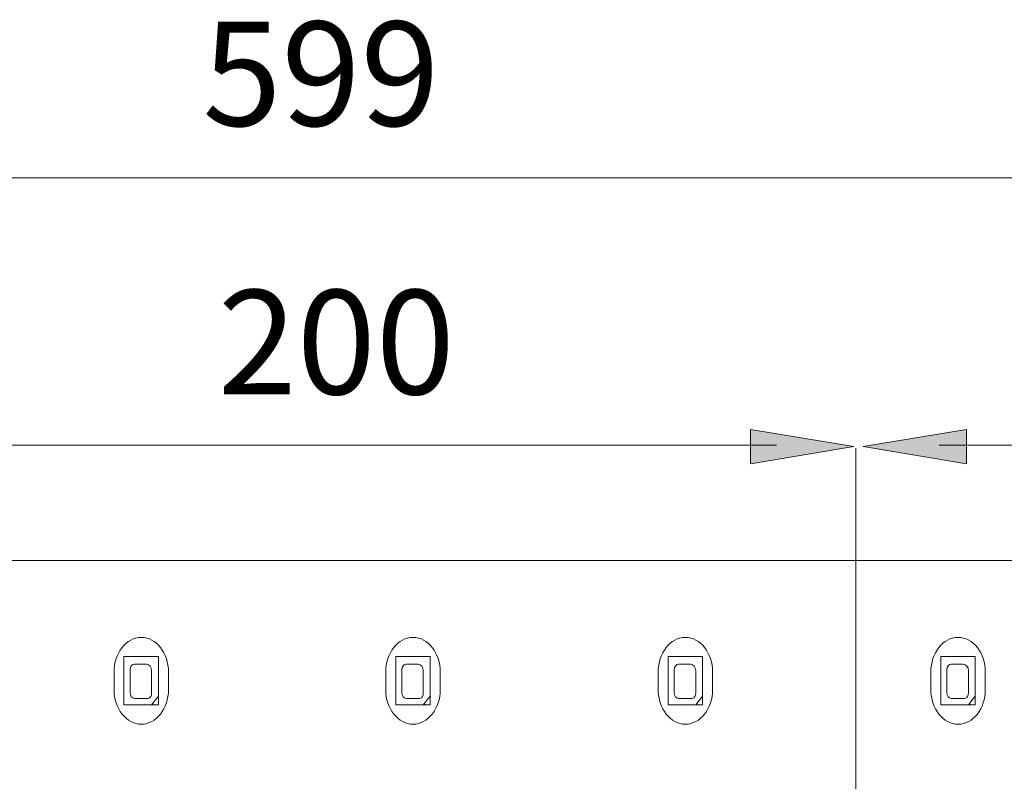
# Model space of a CAD drawing. Units: inches. Extents: x 14 to 1489, y -440 to 517.
# Drawn here: x 362 to 543, y 378 to 517 of the extents above; entities that cross this region are included whole.
import ezdxf

# ---------------------------------------------------------------- set-up
doc = ezdxf.new("R2010")
doc.units = ezdxf.units.IN
doc.header["$MEASUREMENT"] = 0
doc.layers.add('Bemassung', color=7, linetype='Continuous')
doc.layers.add('Gehäuse', color=7, linetype='Continuous')

# ---------------------------------------------------------------- blocks, each defined once
blk = doc.blocks.new('block 350')
at = {"layer": 'Gehäuse', "color": 18, "lineweight": 18, "true_color": 0x010000}
blk.add_lwpolyline([(708.1, 418.21), (113.18, 418.21)], dxfattribs=at)
blk = doc.blocks.new('block 347')
at = {"layer": 'Gehäuse'}
blk.add_blockref('block 350', (0, 0), dxfattribs=at)
blk = doc.blocks.new('block 342')
at = {"layer": 'Gehäuse'}
blk.add_blockref('block 347', (0, 0), dxfattribs=at)
blk = doc.blocks.new('block 1025')
at = {"layer": 'Gehäuse', "color": 18, "lineweight": 9, "true_color": 0x010000}
blk.add_open_spline([(379.54, 394.56), (379.54, 391.04), (381.78, 388.19), (384.53, 388.19), (387.29, 388.19), (389.52, 391.04), (389.52, 394.56)], degree=3, knots=[0, 0, 0, 0, 1, 1, 1, 2, 2, 2, 2], dxfattribs=at)
blk = doc.blocks.new('block 1026')
at = {"layer": 'Gehäuse', "color": 18, "lineweight": 9, "true_color": 0x010000}
blk.add_open_spline([(389.52, 397.74), (389.52, 401.26), (387.29, 404.12), (384.53, 404.12), (381.78, 404.12), (379.54, 401.26), (379.54, 397.74)], degree=3, knots=[0, 0, 0, 0, 1, 1, 1, 2, 2, 2, 2], dxfattribs=at)
blk = doc.blocks.new('block 1027')
at = {"layer": 'Gehäuse', "color": 18, "lineweight": 9, "true_color": 0x010000}
blk.add_lwpolyline([(379.54, 397.74), (379.54, 394.56)], dxfattribs=at)
blk = doc.blocks.new('block 1028')
at = {"layer": 'Gehäuse', "color": 18, "lineweight": 9, "true_color": 0x010000}
blk.add_lwpolyline([(389.52, 397.77), (389.52, 394.58)], dxfattribs=at)
blk = doc.blocks.new('block 1029')
at = {"layer": 'Gehäuse', "color": 18, "lineweight": 9, "true_color": 0x010000}
blk.add_open_spline([(385.79, 392.93), (386.19, 392.99), (386.47, 393.44), (386.43, 393.95)], degree=3, dxfattribs=at)
blk = doc.blocks.new('block 1030')
at = {"layer": 'Gehäuse', "color": 18, "lineweight": 9, "true_color": 0x010000}
blk.add_open_spline([(386.43, 397.99), (386.43, 398.66), (386, 399.2), (385.48, 399.2)], degree=3, dxfattribs=at)
blk = doc.blocks.new('block 1031')
at = {"layer": 'Gehäuse', "color": 18, "lineweight": 9, "true_color": 0x010000}
blk.add_open_spline([(383.26, 399.2), (382.82, 399.2), (382.46, 398.75), (382.46, 398.19)], degree=3, dxfattribs=at)
blk = doc.blocks.new('block 1032')
at = {"layer": 'Gehäuse', "color": 18, "lineweight": 9, "true_color": 0x010000}
blk.add_open_spline([(382.46, 393.95), (382.46, 393.38), (382.82, 392.93), (383.26, 392.93)], degree=3, dxfattribs=at)
blk = doc.blocks.new('block 1033')
at = {"layer": 'Gehäuse', "color": 18, "lineweight": 9, "true_color": 0x010000}
blk.add_lwpolyline([(381.35, 391.72), (387.7, 391.72)], dxfattribs=at)
blk = doc.blocks.new('block 1034')
at = {"layer": 'Gehäuse', "color": 18, "lineweight": 9, "true_color": 0x010000}
blk.add_lwpolyline([(381.35, 391.72), (381.35, 400.62), (387.7, 400.62)], dxfattribs=at)
blk = doc.blocks.new('block 1035')
at = {"layer": 'Gehäuse', "color": 18, "lineweight": 9, "true_color": 0x010000}
blk.add_lwpolyline([(387.7, 391.72), (387.7, 400.62)], dxfattribs=at)
blk = doc.blocks.new('block 1036')
at = {"layer": 'Gehäuse', "color": 18, "lineweight": 9, "true_color": 0x010000}
blk.add_lwpolyline([(386.43, 391.72), (387.7, 393.34)], dxfattribs=at)
blk = doc.blocks.new('block 1037')
at = {"layer": 'Gehäuse', "color": 18, "lineweight": 9, "true_color": 0x010000}
blk.add_lwpolyline([(383.26, 392.93), (385.79, 392.93)], dxfattribs=at)
blk = doc.blocks.new('block 1038')
at = {"layer": 'Gehäuse', "color": 18, "lineweight": 9, "true_color": 0x010000}
blk.add_lwpolyline([(382.46, 393.95), (382.46, 398.19)], dxfattribs=at)
blk = doc.blocks.new('block 1039')
at = {"layer": 'Gehäuse', "color": 18, "lineweight": 9, "true_color": 0x010000}
blk.add_lwpolyline([(383.26, 399.2), (385.48, 399.2)], dxfattribs=at)
blk = doc.blocks.new('block 1040')
at = {"layer": 'Gehäuse', "color": 18, "lineweight": 9, "true_color": 0x010000}
blk.add_lwpolyline([(386.43, 393.95), (386.43, 397.99)], dxfattribs=at)
blk = doc.blocks.new('block 1041')
at = {"layer": 'Gehäuse', "color": 18, "lineweight": 9, "true_color": 0x010000}
blk.add_lwpolyline([(386.59, 391.72), (386.59, 391.92), (386.74, 391.72)], dxfattribs=at)
blk = doc.blocks.new('block 1042')
at = {"layer": 'Gehäuse', "color": 18, "lineweight": 9, "true_color": 0x010000}
blk.add_open_spline([(429.36, 394.56), (429.36, 391.04), (431.6, 388.19), (434.35, 388.19), (437.11, 388.19), (439.35, 391.04), (439.35, 394.56)], degree=3, knots=[0, 0, 0, 0, 1, 1, 1, 2, 2, 2, 2], dxfattribs=at)
blk = doc.blocks.new('block 1043')
at = {"layer": 'Gehäuse', "color": 18, "lineweight": 9, "true_color": 0x010000}
blk.add_open_spline([(439.35, 397.74), (439.35, 401.26), (437.11, 404.12), (434.35, 404.12), (431.6, 404.12), (429.36, 401.26), (429.36, 397.74)], degree=3, knots=[0, 0, 0, 0, 1, 1, 1, 2, 2, 2, 2], dxfattribs=at)
blk = doc.blocks.new('block 1044')
at = {"layer": 'Gehäuse', "color": 18, "lineweight": 9, "true_color": 0x010000}
blk.add_lwpolyline([(429.36, 397.74), (429.36, 394.56)], dxfattribs=at)
blk = doc.blocks.new('block 1045')
at = {"layer": 'Gehäuse', "color": 18, "lineweight": 9, "true_color": 0x010000}
blk.add_lwpolyline([(439.35, 397.74), (439.35, 394.56)], dxfattribs=at)
blk = doc.blocks.new('block 1046')
at = {"layer": 'Gehäuse', "color": 18, "lineweight": 9, "true_color": 0x010000}
blk.add_open_spline([(435.62, 392.93), (436.02, 392.99), (436.3, 393.44), (436.25, 393.95)], degree=3, dxfattribs=at)
blk = doc.blocks.new('block 1047')
at = {"layer": 'Gehäuse', "color": 18, "lineweight": 9, "true_color": 0x010000}
blk.add_open_spline([(436.25, 397.99), (436.25, 398.66), (435.83, 399.2), (435.3, 399.2)], degree=3, dxfattribs=at)
blk = doc.blocks.new('block 1048')
at = {"layer": 'Gehäuse', "color": 18, "lineweight": 9, "true_color": 0x010000}
blk.add_open_spline([(433.08, 399.2), (432.65, 399.2), (432.29, 398.75), (432.29, 398.19)], degree=3, dxfattribs=at)
blk = doc.blocks.new('block 1049')
at = {"layer": 'Gehäuse', "color": 18, "lineweight": 9, "true_color": 0x010000}
blk.add_open_spline([(432.29, 393.95), (432.29, 393.38), (432.65, 392.93), (433.08, 392.93)], degree=3, dxfattribs=at)
blk = doc.blocks.new('block 1050')
at = {"layer": 'Gehäuse', "color": 18, "lineweight": 9, "true_color": 0x010000}
blk.add_lwpolyline([(431.18, 391.72), (437.52, 391.72)], dxfattribs=at)
blk = doc.blocks.new('block 1051')
at = {"layer": 'Gehäuse', "color": 18, "lineweight": 9, "true_color": 0x010000}
blk.add_lwpolyline([(431.18, 391.72), (431.18, 400.62), (437.52, 400.62)], dxfattribs=at)
blk = doc.blocks.new('block 1052')
at = {"layer": 'Gehäuse', "color": 18, "lineweight": 9, "true_color": 0x010000}
blk.add_lwpolyline([(437.52, 391.72), (437.52, 400.62)], dxfattribs=at)
blk = doc.blocks.new('block 1053')
at = {"layer": 'Gehäuse', "color": 18, "lineweight": 9, "true_color": 0x010000}
blk.add_lwpolyline([(436.25, 391.72), (437.52, 393.34)], dxfattribs=at)
blk = doc.blocks.new('block 1054')
at = {"layer": 'Gehäuse', "color": 18, "lineweight": 9, "true_color": 0x010000}
blk.add_lwpolyline([(433.08, 392.93), (435.62, 392.93)], dxfattribs=at)
blk = doc.blocks.new('block 1055')
at = {"layer": 'Gehäuse', "color": 18, "lineweight": 9, "true_color": 0x010000}
blk.add_lwpolyline([(432.29, 393.95), (432.29, 398.19)], dxfattribs=at)
blk = doc.blocks.new('block 1056')
at = {"layer": 'Gehäuse', "color": 18, "lineweight": 9, "true_color": 0x010000}
blk.add_lwpolyline([(433.08, 399.2), (435.3, 399.2)], dxfattribs=at)
blk = doc.blocks.new('block 1057')
at = {"layer": 'Gehäuse', "color": 18, "lineweight": 9, "true_color": 0x010000}
blk.add_lwpolyline([(436.25, 393.95), (436.25, 397.99)], dxfattribs=at)
blk = doc.blocks.new('block 1058')
at = {"layer": 'Gehäuse', "color": 18, "lineweight": 9, "true_color": 0x010000}
blk.add_lwpolyline([(436.41, 391.72), (436.41, 391.92), (436.57, 391.72)], dxfattribs=at)
blk = doc.blocks.new('block 1059')
at = {"layer": 'Gehäuse', "color": 18, "lineweight": 9, "true_color": 0x010000}
blk.add_open_spline([(479.31, 394.56), (479.31, 391.04), (481.54, 388.19), (484.3, 388.19), (487.06, 388.19), (489.3, 391.04), (489.3, 394.56)], degree=3, knots=[0, 0, 0, 0, 1, 1, 1, 2, 2, 2, 2], dxfattribs=at)
blk = doc.blocks.new('block 1060')
at = {"layer": 'Gehäuse', "color": 18, "lineweight": 9, "true_color": 0x010000}
blk.add_open_spline([(489.3, 397.74), (489.3, 401.26), (487.06, 404.12), (484.3, 404.12), (481.54, 404.12), (479.31, 401.26), (479.31, 397.74)], degree=3, knots=[0, 0, 0, 0, 1, 1, 1, 2, 2, 2, 2], dxfattribs=at)
blk = doc.blocks.new('block 1061')
at = {"layer": 'Gehäuse', "color": 18, "lineweight": 9, "true_color": 0x010000}
blk.add_lwpolyline([(479.31, 397.74), (479.31, 394.56)], dxfattribs=at)
blk = doc.blocks.new('block 1062')
at = {"layer": 'Gehäuse', "color": 18, "lineweight": 9, "true_color": 0x010000}
blk.add_lwpolyline([(489.3, 397.74), (489.3, 394.56)], dxfattribs=at)
blk = doc.blocks.new('block 1063')
at = {"layer": 'Gehäuse', "color": 18, "lineweight": 9, "true_color": 0x010000}
blk.add_open_spline([(485.57, 392.93), (485.96, 392.99), (486.24, 393.44), (486.2, 393.95)], degree=3, dxfattribs=at)
blk = doc.blocks.new('block 1064')
at = {"layer": 'Gehäuse', "color": 18, "lineweight": 9, "true_color": 0x010000}
blk.add_open_spline([(486.2, 397.99), (486.2, 398.66), (485.77, 399.2), (485.24, 399.2)], degree=3, dxfattribs=at)
blk = doc.blocks.new('block 1065')
at = {"layer": 'Gehäuse', "color": 18, "lineweight": 9, "true_color": 0x010000}
blk.add_open_spline([(483.03, 399.2), (482.59, 399.2), (482.24, 398.75), (482.24, 398.19)], degree=3, dxfattribs=at)
blk = doc.blocks.new('block 1066')
at = {"layer": 'Gehäuse', "color": 18, "lineweight": 9, "true_color": 0x010000}
blk.add_open_spline([(482.24, 393.95), (482.24, 393.38), (482.59, 392.93), (483.03, 392.93)], degree=3, dxfattribs=at)
blk = doc.blocks.new('block 1067')
at = {"layer": 'Gehäuse', "color": 18, "lineweight": 9, "true_color": 0x010000}
blk.add_lwpolyline([(481.13, 391.72), (487.47, 391.72)], dxfattribs=at)
blk = doc.blocks.new('block 1068')
at = {"layer": 'Gehäuse', "color": 18, "lineweight": 9, "true_color": 0x010000}
blk.add_lwpolyline([(481.13, 391.72), (481.13, 400.62), (487.47, 400.62)], dxfattribs=at)
blk = doc.blocks.new('block 1069')
at = {"layer": 'Gehäuse', "color": 18, "lineweight": 9, "true_color": 0x010000}
blk.add_lwpolyline([(487.47, 391.72), (487.47, 400.62)], dxfattribs=at)
blk = doc.blocks.new('block 1070')
at = {"layer": 'Gehäuse', "color": 18, "lineweight": 9, "true_color": 0x010000}
blk.add_lwpolyline([(486.2, 391.72), (487.47, 393.34)], dxfattribs=at)
blk = doc.blocks.new('block 1071')
at = {"layer": 'Gehäuse', "color": 18, "lineweight": 9, "true_color": 0x010000}
blk.add_lwpolyline([(483.03, 392.93), (485.57, 392.93)], dxfattribs=at)
blk = doc.blocks.new('block 1072')
at = {"layer": 'Gehäuse', "color": 18, "lineweight": 9, "true_color": 0x010000}
blk.add_lwpolyline([(482.24, 393.95), (482.24, 398.19)], dxfattribs=at)
blk = doc.blocks.new('block 1073')
at = {"layer": 'Gehäuse', "color": 18, "lineweight": 9, "true_color": 0x010000}
blk.add_lwpolyline([(483.03, 399.2), (485.24, 399.2)], dxfattribs=at)
blk = doc.blocks.new('block 1074')
at = {"layer": 'Gehäuse', "color": 18, "lineweight": 9, "true_color": 0x010000}
blk.add_lwpolyline([(486.2, 393.95), (486.2, 397.99)], dxfattribs=at)
blk = doc.blocks.new('block 1075')
at = {"layer": 'Gehäuse', "color": 18, "lineweight": 9, "true_color": 0x010000}
blk.add_lwpolyline([(486.36, 391.72), (486.36, 391.92), (486.52, 391.72)], dxfattribs=at)
blk = doc.blocks.new('block 1212')
at = {"layer": 'Gehäuse', "color": 18, "lineweight": 9, "true_color": 0x010000}
blk.add_open_spline([(529.31, 394.56), (529.31, 391.04), (531.55, 388.19), (534.31, 388.19), (537.07, 388.19), (539.31, 391.04), (539.31, 394.56)], degree=3, knots=[0, 0, 0, 0, 1, 1, 1, 2, 2, 2, 2], dxfattribs=at)
blk = doc.blocks.new('block 1213')
at = {"layer": 'Gehäuse', "color": 18, "lineweight": 9, "true_color": 0x010000}
blk.add_open_spline([(539.31, 397.74), (539.31, 401.26), (537.07, 404.12), (534.31, 404.12), (531.55, 404.12), (529.31, 401.26), (529.31, 397.74)], degree=3, knots=[0, 0, 0, 0, 1, 1, 1, 2, 2, 2, 2], dxfattribs=at)
blk = doc.blocks.new('block 1214')
at = {"layer": 'Gehäuse', "color": 18, "lineweight": 9, "true_color": 0x010000}
blk.add_lwpolyline([(529.31, 397.74), (529.31, 394.56)], dxfattribs=at)
blk = doc.blocks.new('block 1215')
at = {"layer": 'Gehäuse', "color": 18, "lineweight": 9, "true_color": 0x010000}
blk.add_lwpolyline([(539.31, 397.74), (539.31, 394.56)], dxfattribs=at)
blk = doc.blocks.new('block 1216')
at = {"layer": 'Gehäuse', "color": 18, "lineweight": 9, "true_color": 0x010000}
blk.add_open_spline([(535.57, 392.93), (535.97, 392.99), (536.25, 393.44), (536.21, 393.95)], degree=3, dxfattribs=at)
blk = doc.blocks.new('block 1217')
at = {"layer": 'Gehäuse', "color": 18, "lineweight": 9, "true_color": 0x010000}
blk.add_open_spline([(536.21, 397.99), (536.21, 398.66), (535.78, 399.2), (535.25, 399.2)], degree=3, dxfattribs=at)
blk = doc.blocks.new('block 1218')
at = {"layer": 'Gehäuse', "color": 18, "lineweight": 9, "true_color": 0x010000}
blk.add_open_spline([(533.03, 399.2), (532.6, 399.2), (532.24, 398.75), (532.24, 398.19)], degree=3, dxfattribs=at)
blk = doc.blocks.new('block 1219')
at = {"layer": 'Gehäuse', "color": 18, "lineweight": 9, "true_color": 0x010000}
blk.add_open_spline([(532.24, 393.95), (532.24, 393.38), (532.6, 392.93), (533.03, 392.93)], degree=3, dxfattribs=at)
blk = doc.blocks.new('block 1220')
at = {"layer": 'Gehäuse', "color": 18, "lineweight": 9, "true_color": 0x010000}
blk.add_lwpolyline([(531.13, 391.72), (537.47, 391.72)], dxfattribs=at)
blk = doc.blocks.new('block 1221')
at = {"layer": 'Gehäuse', "color": 18, "lineweight": 9, "true_color": 0x010000}
blk.add_lwpolyline([(531.13, 391.72), (531.13, 400.62), (537.47, 400.62)], dxfattribs=at)
blk = doc.blocks.new('block 1222')
at = {"layer": 'Gehäuse', "color": 18, "lineweight": 9, "true_color": 0x010000}
blk.add_lwpolyline([(537.47, 391.72), (537.47, 400.62)], dxfattribs=at)
blk = doc.blocks.new('block 1223')
at = {"layer": 'Gehäuse', "color": 18, "lineweight": 9, "true_color": 0x010000}
blk.add_lwpolyline([(536.21, 391.72), (537.47, 393.34)], dxfattribs=at)
blk = doc.blocks.new('block 1224')
at = {"layer": 'Gehäuse', "color": 18, "lineweight": 9, "true_color": 0x010000}
blk.add_lwpolyline([(533.03, 392.93), (535.57, 392.93)], dxfattribs=at)
blk = doc.blocks.new('block 1225')
at = {"layer": 'Gehäuse', "color": 18, "lineweight": 9, "true_color": 0x010000}
blk.add_lwpolyline([(532.24, 393.95), (532.24, 398.19)], dxfattribs=at)
blk = doc.blocks.new('block 1226')
at = {"layer": 'Gehäuse', "color": 18, "lineweight": 9, "true_color": 0x010000}
blk.add_lwpolyline([(533.03, 399.2), (535.25, 399.2)], dxfattribs=at)
blk = doc.blocks.new('block 1227')
at = {"layer": 'Gehäuse', "color": 18, "lineweight": 9, "true_color": 0x010000}
blk.add_lwpolyline([(536.21, 393.95), (536.21, 397.99)], dxfattribs=at)
blk = doc.blocks.new('block 1228')
at = {"layer": 'Gehäuse', "color": 18, "lineweight": 9, "true_color": 0x010000}
blk.add_lwpolyline([(536.37, 391.72), (536.37, 391.92), (536.53, 391.72)], dxfattribs=at)
blk = doc.blocks.new('block 4052')
at = {"layer": 'Bemassung', "color": 153, "lineweight": 18, "true_color": 0x3ea3d9}
blk.add_lwpolyline([(515.59, 323.67), (515.59, 438.8)], dxfattribs=at)
blk = doc.blocks.new('block 4057')
at = {"layer": 'Bemassung', "color": 153, "lineweight": 18, "true_color": 0x3ea3d9}
blk.add_lwpolyline([(691.41, 488.44), (123.21, 488.44)], dxfattribs=at)
blk = doc.blocks.new('block 4056')
at = {"layer": 'Bemassung'}
blk.add_blockref('block 4057', (0, 0), dxfattribs=at)
blk = doc.blocks.new('block 4061')
at = {"layer": 'Bemassung', "color": 153, "lineweight": 18, "true_color": 0x3ea3d9}
blk.add_lwpolyline([(698.81, 439.35), (530.85, 439.35)], dxfattribs=at)
blk = doc.blocks.new('block 4063')
at = {"layer": 'Bemassung', "true_color": 0x3ea3d9}
h = blk.add_hatch(color=153, dxfattribs=at)
h.dxf.hatch_style = 2
h.paths.add_polyline_path([(535.87, 442.27), (535.87, 435.95), (516.93, 439.11)])
at = {"layer": 'Bemassung', "lineweight": 0}
blk.add_lwpolyline([(535.87, 442.27), (535.87, 435.95), (516.93, 439.11), (535.87, 442.27)], dxfattribs=at)
blk = doc.blocks.new('block 4064')
at = {"layer": 'Bemassung', "color": 153, "lineweight": 18, "true_color": 0x3ea3d9}
blk.add_lwpolyline([(501.01, 439.35), (333.06, 439.35)], dxfattribs=at)
blk = doc.blocks.new('block 4065')
at = {"layer": 'Bemassung', "true_color": 0x3ea3d9}
h = blk.add_hatch(color=153, dxfattribs=at)
h.dxf.hatch_style = 2
h.paths.add_polyline_path([(496.27, 435.95), (496.27, 442.27), (515.2, 439.11)])
at = {"layer": 'Bemassung', "lineweight": 0}
blk.add_lwpolyline([(496.27, 435.95), (496.27, 442.27), (515.2, 439.11), (496.27, 435.95)], dxfattribs=at)

msp = doc.modelspace()

# ---------------------------------------------------------------- block references
at = {"layer": 'Bemassung'}
for name in ['block 4056', 'block 4065', 'block 4063', 'block 4064', 'block 4052', 'block 4061']:
    msp.add_blockref(name, (0, 0), dxfattribs=at)
at = {"layer": 'Gehäuse'}
for name in ['block 342', 'block 1026', 'block 1043', 'block 1060', 'block 1213', 'block 1034', 'block 1031', 'block 1039', 'block 1030', 'block 1035', 'block 1051', 'block 1048', 'block 1056', 'block 1047', 'block 1052', 'block 1068', 'block 1065', 'block 1073', 'block 1064', 'block 1069', 'block 1221', 'block 1218', 'block 1226', 'block 1217', 'block 1222', 'block 1027', 'block 1038', 'block 1040', 'block 1028', 'block 1044', 'block 1055', 'block 1057', 'block 1045', 'block 1061', 'block 1072', 'block 1074', 'block 1062', 'block 1214', 'block 1225', 'block 1227', 'block 1215', 'block 1025', 'block 1032', 'block 1029', 'block 1042', 'block 1049', 'block 1046', 'block 1059', 'block 1066', 'block 1063', 'block 1212', 'block 1219', 'block 1216', 'block 1037', 'block 1036', 'block 1041', 'block 1054', 'block 1053', 'block 1058', 'block 1071', 'block 1070', 'block 1075', 'block 1224', 'block 1223', 'block 1228', 'block 1033', 'block 1050', 'block 1067', 'block 1220']:
    msp.add_blockref(name, (0, 0), dxfattribs=at)

# ---------------------------------------------------------------- texts
at = {"layer": 'Bemassung', "color": 153, "true_color": 0x3ea3d9, "char_height": 19.1335, "attachment_point": 7}
for s, insert in [('\\fITC Officina Sans Std Book|b0|i0|c0|p34;\\W1;599', (395.75, 497.95)), ('\\fITC Officina Sans Std Book|b0|i0|c0|p34;\\W1;200', (398.56, 448.71))]:
    msp.add_mtext(s, dxfattribs=dict(at, insert=insert))

doc.saveas('drawing.dxf')
